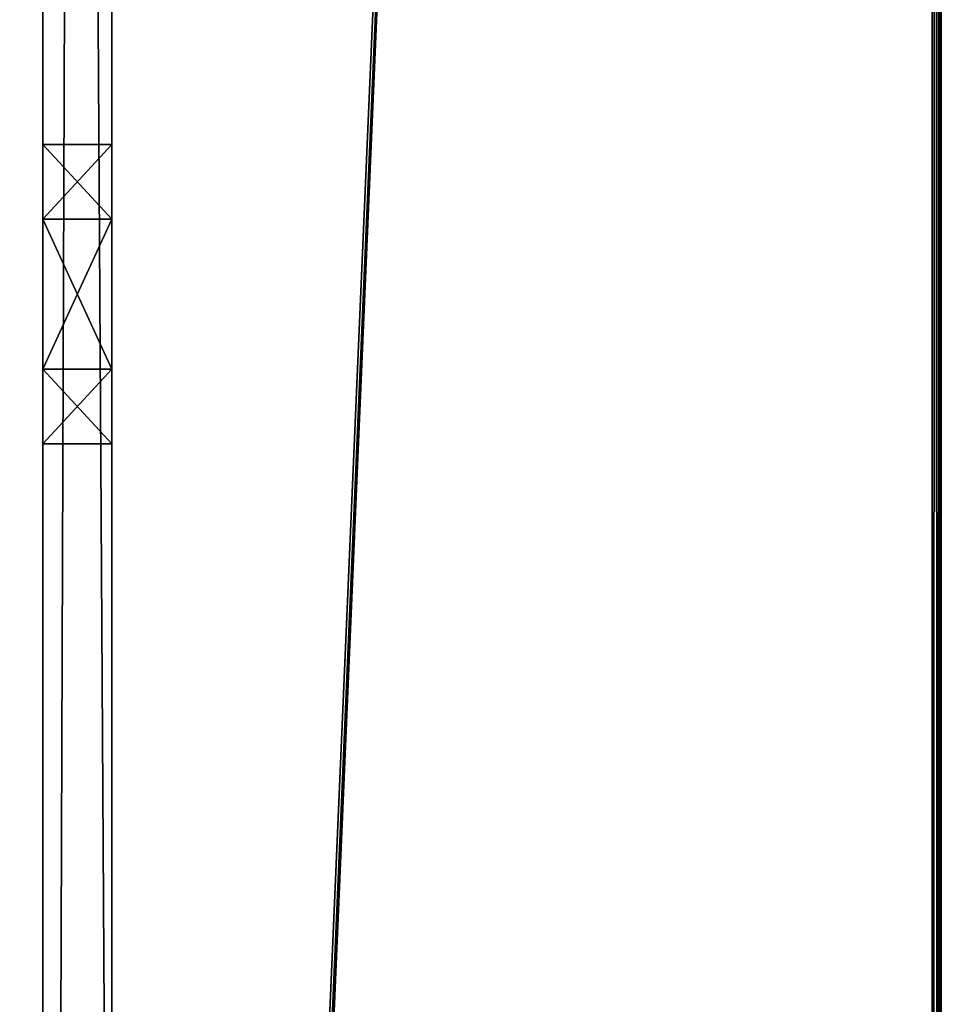
# Model space of a CAD drawing. Units: millimetres. Extents: x -400 to 400, y -440 to 10.
# Drawn here: x 380 to 400, y -302 to -281 of the extents above; entities that cross this region are included whole.
import ezdxf

# ---------------------------------------------------------------- set-up
doc = ezdxf.new("R2010")
doc.units = ezdxf.units.MM
doc.header["$LTSCALE"] = 101.851852
for name, color, linetype in [('711', 7, 'CONTINUOUS'), ('712', 7, 'CONTINUOUS'), ('713', 7, 'CONTINUOUS'), ('715', 7, 'CONTINUOUS'), ('717', 7, 'CONTINUOUS'), ('718', 7, 'CONTINUOUS'), ('721', 7, 'CONTINUOUS'), ('722', 7, 'CONTINUOUS'), ('723', 7, 'CONTINUOUS'), ('724', 7, 'CONTINUOUS'), ('729', 7, 'CONTINUOUS'), ('730', 7, 'CONTINUOUS'), ('731', 7, 'CONTINUOUS'), ('732', 7, 'CONTINUOUS'), ('827', 7, 'CONTINUOUS')]:
    doc.layers.add(name, color=color, linetype=linetype)

msp = doc.modelspace()

# ---------------------------------------------------------------- linework, layer by layer
at = {"layer": '711', "color": 9, "linetype": 'Continuous', "true_color": 0xabd4cd}
for points in [[(382, -380.357, -45.5), (382, -343, -45.5), (382, 0, -545), (382, -380.357, -45.5)], [(382, -343, -45.5), (382, -341.586, -44.914), (382, 0, -545), (382, -343, -45.5)], [(382, -391.5, -45.5), (382, -380.357, -45.5), (382, 0, -545), (382, -391.5, -45.5)], [(382, -402.5, -45.5), (382, -391.5, -45.5), (382, 0, -545), (382, -402.5, -45.5)], [(382, -402.5, -45.5), (382, 0, -545), (382, -353, -224), (382, -402.5, -45.5)], [(382, -341, -43.5), (382, -341, -35), (382, 0, -545), (382, -341, -43.5)], [(382, 0, -545), (382, -341, -35), (382, -330, -35), (382, 0, -545)], [(382, -341.586, -44.914), (382, -341, -43.5), (382, 0, -545), (382, -341.586, -44.914)], [(382, -83, -35), (382, 0, -545), (382, -330, -35), (382, -83, -35)], [(382, 0, -545), (382, -80, -527), (382, -413, -240), (382, 0, -545)], [(382, -353, -224), (382, 0, -545), (382, -353, -240), (382, -353, -224)], [(382, -353, -240), (382, 0, -545), (382, -413, -240), (382, -353, -240)], [(382, -80, -527), (382, -414, -527), (382, -413, -240), (382, -80, -527)], [(382, -290.25, -29), (382, -290.25, -19), (382, -283.75, -29), (382, -290.25, -29)], [(382, -283.75, -29), (382, -290.25, -19), (382, -283.75, -19), (382, -283.75, -29)], [(382, -283.75, -19), (382, -290.25, -19), (382, -288.625, -16.185), (382, -283.75, -19)], [(382, -285.375, -31.815), (382, -290.25, -29), (382, -283.75, -29), (382, -285.375, -31.815)], [(382, -285.375, -16.185), (382, -283.75, -19), (382, -288.625, -16.185), (382, -285.375, -16.185)], [(382, -288.625, -31.815), (382, -290.25, -29), (382, -285.375, -31.815), (382, -288.625, -31.815)]]:
    msp.add_3dface(points, dxfattribs=at)
at = {"layer": '712', "color": 9, "linetype": 'Continuous', "true_color": 0xabd4cd}
for points in [[(400, -414.8, -5.2), (400, -414.8, -544.8), (400, 0, -5.2), (400, -414.8, -5.2)], [(400, 0, -5.2), (400, -414.8, -544.8), (400, 0, -544.8), (400, 0, -5.2)]]:
    msp.add_3dface(points, dxfattribs=at)
at = {"layer": '713', "color": 9, "linetype": 'Continuous', "true_color": 0xabd4cd}
for points in [[(382, -1, -5), (382, -412, -5), (399.8, 0, -5), (382, -1, -5)], [(382, -412, -5), (382, -415, -5), (399.8, 0, -5), (382, -412, -5)], [(399.8, 0, -5), (382, -415, -5), (399.8, -415, -5), (399.8, 0, -5)]]:
    msp.add_3dface(points, dxfattribs=at)
at = {"layer": '715', "color": 9, "linetype": 'Continuous', "true_color": 0xabd4cd}
for points in [[(382, -414, -545), (382, -80, -545), (399.8, 0, -545), (382, -414, -545)], [(382, -415, -545), (382, -414, -545), (399.8, 0, -545), (382, -415, -545)], [(382, -415, -545), (399.8, 0, -545), (399.8, -415, -545), (382, -415, -545)], [(382, -80, -545), (382, -414, -545), (-382, -414, -545), (382, -80, -545)], [(-382, -80, -545), (382, -80, -545), (-382, -414, -545), (-382, -80, -545)]]:
    msp.add_3dface(points, dxfattribs=at)
at = {"layer": '717', "color": 9, "linetype": 'Continuous', "true_color": 0xabd4cd}
for points in [[(399.8, 0, -5), (399.8, -415, -5), (399.941, -414.942, -5.058), (399.8, 0, -5)], [(399.941, 0, -5.059), (399.8, 0, -5), (399.941, -414.942, -5.058), (399.941, 0, -5.059)], [(400, -414.8, -5.2), (400, 0, -5.2), (399.941, 0, -5.059), (400, -414.8, -5.2)], [(400, -414.8, -5.2), (399.941, 0, -5.059), (399.941, -414.942, -5.058), (400, -414.8, -5.2)]]:
    msp.add_3dface(points, dxfattribs=at)
at = {"layer": '718', "color": 9, "linetype": 'Continuous', "true_color": 0xabd4cd}
for points in [[(399.8, 0, -545), (399.941, 0, -544.941), (399.8, -415, -545), (399.8, 0, -545)], [(399.8, -415, -545), (399.941, 0, -544.941), (399.941, -414.942, -544.942), (399.8, -415, -545)], [(400, 0, -544.8), (400, -414.8, -544.8), (399.941, -414.942, -544.942), (400, 0, -544.8)], [(399.941, 0, -544.941), (400, 0, -544.8), (399.941, -414.942, -544.942), (399.941, 0, -544.941)]]:
    msp.add_3dface(points, dxfattribs=at)
at = {"layer": '721', "linetype": 'Continuous'}
for points in [[(380.5, -3), (380.5, -410), (382, -3), (380.5, -3)], [(382, -3), (380.5, -410), (382, -410), (382, -3)]]:
    msp.add_3dface(points, dxfattribs=at)
at = {"layer": '722', "linetype": 'Continuous'}
for points in [[(382, -412, -5), (382, -1, -5), (382, -412, -2), (382, -412, -5)], [(382, -1, -5), (382, -3), (382, -410), (382, -1, -5)], [(382, -1, -5), (382, -410), (382, -411.414, -0.586), (382, -1, -5)], [(382, -412, -2), (382, -1, -5), (382, -411.414, -0.586), (382, -412, -2)]]:
    msp.add_3dface(points, dxfattribs=at)
at = {"layer": '723', "linetype": 'Continuous'}
for points in [[(382, -83, -35), (382, -330, -35), (380.5, -83, -35), (382, -83, -35)], [(380.5, -83, -35), (382, -330, -35), (380.5, -330, -35), (380.5, -83, -35)]]:
    msp.add_3dface(points, dxfattribs=at)
at = {"layer": '724', "linetype": 'Continuous'}
for points in [[(380.5, -410), (380.5, -3), (380.5, -410, -17), (380.5, -410)], [(380.5, -288.625, -16.186), (380.5, -3), (380.5, -285.375, -16.186), (380.5, -288.625, -16.186)], [(380.5, -3), (380.5, -288.625, -16.186), (380.5, -332.586, -17.586), (380.5, -3)], [(380.5, -285.375, -16.186), (380.5, -3), (380.5, -283.75, -19), (380.5, -285.375, -16.186)], [(380.5, -283.75, -19), (380.5, -3), (380.5, -283.75, -29), (380.5, -283.75, -19)], [(380.5, -283.75, -29), (380.5, -3), (380.5, -128.634, -16.191), (380.5, -283.75, -29)], [(380.5, -410, -17), (380.5, -3), (380.5, -334, -17), (380.5, -410, -17)], [(380.5, -334, -17), (380.5, -3), (380.5, -332.586, -17.586), (380.5, -334, -17)], [(380.5, -83, -35), (380.5, -330, -35), (380.5, -125.367, -31.781), (380.5, -83, -35)], [(380.5, -125.367, -31.781), (380.5, -330, -35), (380.5, -128.609, -31.795), (380.5, -125.367, -31.781)], [(380.5, -128.609, -31.795), (380.5, -330, -35), (380.5, -130.25, -29), (380.5, -128.609, -31.795)], [(380.5, -130.25, -19), (380.5, -283.75, -29), (380.5, -128.634, -16.191), (380.5, -130.25, -19)], [(380.5, -330, -35), (380.5, -285.375, -31.814), (380.5, -130.25, -29), (380.5, -330, -35)], [(380.5, -285.375, -31.814), (380.5, -283.75, -29), (380.5, -130.25, -19), (380.5, -285.375, -31.814)], [(380.5, -285.375, -31.814), (380.5, -130.25, -19), (380.5, -130.25, -29), (380.5, -285.375, -31.814)], [(380.5, -285.375, -31.814), (380.5, -330, -35), (380.5, -288.625, -31.814), (380.5, -285.375, -31.814)], [(380.5, -290.25, -19), (380.5, -330, -35), (380.5, -288.625, -16.186), (380.5, -290.25, -19)], [(380.5, -288.625, -16.186), (380.5, -330, -35), (380.5, -331.414, -34.414), (380.5, -288.625, -16.186)], [(380.5, -288.625, -31.814), (380.5, -330, -35), (380.5, -290.25, -29), (380.5, -288.625, -31.814)], [(380.5, -332.586, -17.586), (380.5, -288.625, -16.186), (380.5, -332, -19), (380.5, -332.586, -17.586)], [(380.5, -332, -19), (380.5, -288.625, -16.186), (380.5, -332, -33), (380.5, -332, -19)], [(380.5, -332, -33), (380.5, -288.625, -16.186), (380.5, -331.414, -34.414), (380.5, -332, -33)], [(380.5, -330, -35), (380.5, -290.25, -19), (380.5, -290.25, -29), (380.5, -330, -35)]]:
    msp.add_3dface(points, dxfattribs=at)
at = {"layer": '729', "linetype": 'Continuous'}
for points in [[(382, -290.25, -19), (382, -290.25, -29), (380.5, -290.25, -19), (382, -290.25, -19)], [(380.5, -290.25, -19), (382, -290.25, -29), (380.5, -290.25, -29), (380.5, -290.25, -19)]]:
    msp.add_3dface(points, dxfattribs=at)
at = {"layer": '730', "linetype": 'Continuous'}
for points in [[(382, -285.375, -31.815), (382, -283.75, -29), (380.5, -285.375, -31.814), (382, -285.375, -31.815)], [(382, -283.75, -29), (380.5, -283.75, -29), (380.5, -285.375, -31.814), (382, -283.75, -29)], [(382, -288.625, -31.815), (382, -285.375, -31.815), (380.5, -288.625, -31.814), (382, -288.625, -31.815)], [(382, -285.375, -31.815), (380.5, -285.375, -31.814), (380.5, -288.625, -31.814), (382, -285.375, -31.815)], [(382, -290.25, -29), (382, -288.625, -31.815), (380.5, -290.25, -29), (382, -290.25, -29)], [(382, -288.625, -31.815), (380.5, -288.625, -31.814), (380.5, -290.25, -29), (382, -288.625, -31.815)]]:
    msp.add_3dface(points, dxfattribs=at)
at = {"layer": '731', "linetype": 'Continuous'}
for points in [[(382, -283.75, -29), (382, -283.75, -19), (380.5, -283.75, -29), (382, -283.75, -29)], [(382, -283.75, -19), (380.5, -283.75, -19), (380.5, -283.75, -29), (382, -283.75, -19)]]:
    msp.add_3dface(points, dxfattribs=at)
at = {"layer": '732', "linetype": 'Continuous'}
for points in [[(382, -283.75, -19), (382, -285.375, -16.185), (380.5, -283.75, -19), (382, -283.75, -19)], [(382, -285.375, -16.185), (380.5, -285.375, -16.186), (380.5, -283.75, -19), (382, -285.375, -16.185)], [(382, -285.375, -16.185), (382, -288.625, -16.185), (380.5, -285.375, -16.186), (382, -285.375, -16.185)], [(382, -288.625, -16.185), (380.5, -288.625, -16.186), (380.5, -285.375, -16.186), (382, -288.625, -16.185)], [(382, -288.625, -16.185), (382, -290.25, -19), (380.5, -288.625, -16.186), (382, -288.625, -16.185)], [(382, -290.25, -19), (380.5, -290.25, -19), (380.5, -288.625, -16.186), (382, -290.25, -19)]]:
    msp.add_3dface(points, dxfattribs=at)
at = {"layer": '827', "color": 9, "linetype": 'Continuous', "true_color": 0xabd4cd}
for points in [[(382, -414, -527), (382, -80, -527), (-382, -80, -527), (382, -414, -527)], [(382, -414, -527), (-382, -80, -527), (-382, -414, -527), (382, -414, -527)]]:
    msp.add_3dface(points, dxfattribs=at)

doc.saveas('drawing.dxf')
